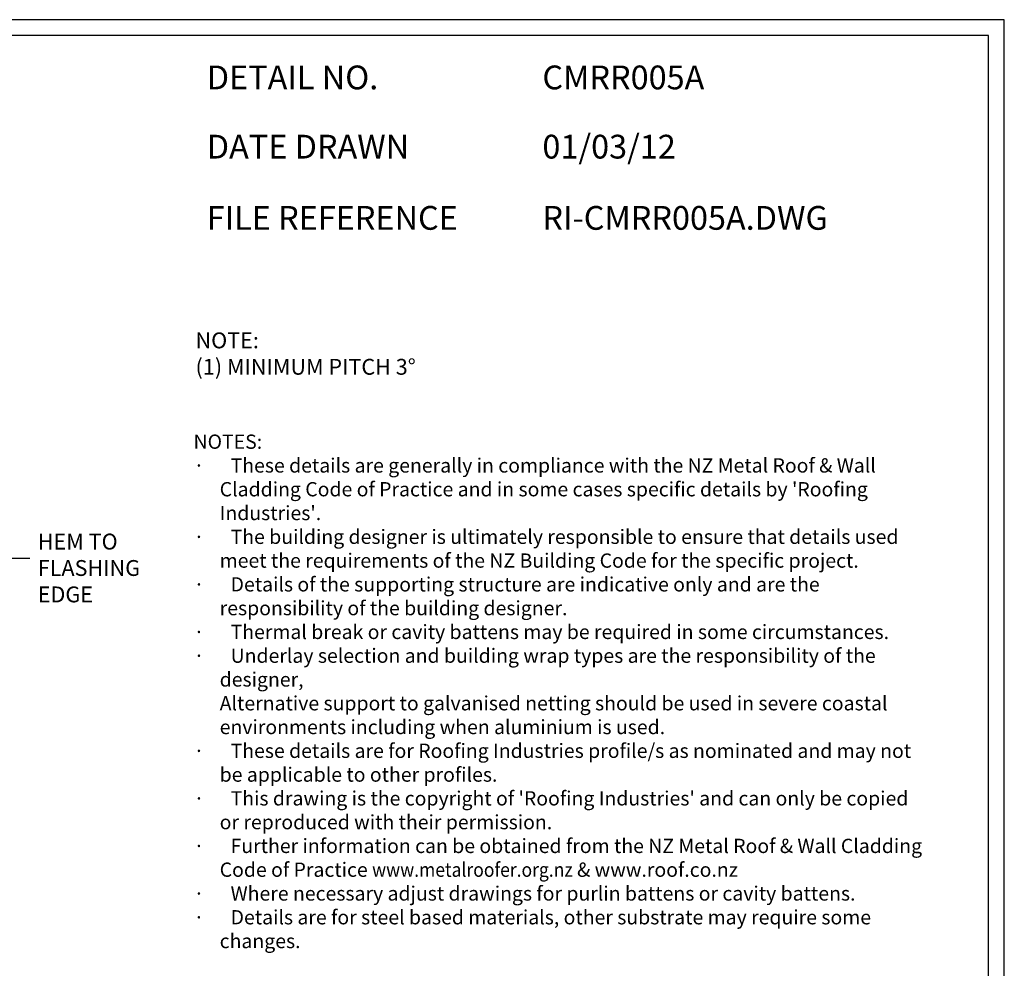
# Model space of a CAD drawing. Units: millimetres. Extents: x 0 to 1326, y -965 to 0.
# Drawn here: x 704 to 1326, y -599 to 0 of the extents above; entities that cross this region are included whole.
import ezdxf

# ---------------------------------------------------------------- set-up
doc = ezdxf.new("R2010")
doc.units = ezdxf.units.MM
doc.header["$LTSCALE"] = 5
doc.header["$MEASUREMENT"] = 0
for name, color, linetype in [('Border', 7, 'Continuous'), ('Text1', 2, 'Continuous'), ('Text2', 7, 'Continuous')]:
    doc.layers.add(name, color=color, linetype=linetype)
doc.styles.add('STYLUS', font='stylu.ttf')
doc.dimstyles.new('dim_5', dxfattribs={"dimscale": 5, "dimtxt": 2, "dimasz": 2.5, "dimexe": 2, "dimexo": 1, "dimgap": 1, "dimtad": 1, "dimdec": 0, "dimzin": 0, "dimdsep": 46, "dimtxsty": 'STYLUS', "dimblk": 'CLOSEDBLANK', "dimcen": 1, "dimdle": 1, "dimclrd": 6, "dimclre": 6, "dimclrt": 7, "dimadec": 0, "dimazin": 0, "dimtfac": 1, "dimtdec": 0, "dimtmove": 0, "dimatfit": 3, "dimldrblk": 'CLOSEDBLANK', "dimfxl": 0, "dimtolj": 1, "dimtzin": 0, "dimarcsym": 0})

# ---------------------------------------------------------------- blocks, each defined once
blk = doc.blocks.new('_ClosedBlank')
at = {"color": 0, "linetype": 'ByBlock', "lineweight": -2}
for p, q in [((-1, 0.167), (0, 0)), ((-1, 0.167), (-1, -0.167)), ((0, 0), (-1, -0.167))]:
    blk.add_line(p, q, dxfattribs=at)

msp = doc.modelspace()

# ---------------------------------------------------------------- linework, layer by layer
at = {"layer": 'Border'}
msp.add_lwpolyline([(10, -955), (1315.5, -955), (1315.5, -10), (10, -10)], close=True, dxfattribs=at)
at = {"layer": 'Defpoints'}
msp.add_lwpolyline([(0, -965), (1325.5, -965), (1325.5, 0), (0, 0)], close=True, dxfattribs=at)

# ---------------------------------------------------------------- texts
at = {"layer": 'Text1', "char_height": 15, "attachment_point": 1, "style": 'STYLUS'}
for s, insert, width in [('DETAIL NO.', (822.31, -28.93), 128.045), ('CMRR005A', (1034.06, -28.93), 50.8596), ('DATE DRAWN', (822.31, -72.61), 143.9362), ('01/03/12', (1034.06, -72.61), 12.2669), ('FILE REFERENCE', (822.31, -117.55), 177.9885), ('RI-CMRR005A.DWG', (1034.06, -117.55), 175.7154)]:
    msp.add_mtext(s, dxfattribs=dict(at, insert=insert, width=width))
at = {"layer": 'Text2', "style": 'STYLUS'}
for s, insert, char_height, width, attachment_point in [('NOTE:\\P(1) MINIMUM PITCH 3%%D ', (815.2, -197.34), 10, 548.2799, 1), ("NOTES:\\P{\\fSymbol|b0|i0|c2|p18;·      }These details are generally in compliance with the NZ Metal Roof & Wall\\P      Cladding Code of Practice and in some cases specific details by 'Roofing\\P      Industries'.\\P{\\fSymbol|b0|i0|c2|p18;·      }The building designer is ultimately responsible to ensure that details used\\P      meet the requirements of the NZ Building Code for the specific project.\\P{\\fSymbol|b0|i0|c2|p18;·      }Details of the supporting structure are indicative only and are the\\P      responsibility of the building designer.\\P{\\fSymbol|b0|i0|c2|p18;·      }Thermal break or cavity battens may be required in some circumstances.\\P{\\fSymbol|b0|i0|c2|p18;·      }Underlay selection and building wrap types are the responsibility of the\\P      designer,\\P      Alternative support to galvanised netting should be used in severe coastal\\P      environments including when aluminium is used.\\P{\\fSymbol|b0|i0|c2|p18;·      }These details are for Roofing Industries profile/s as nominated and may not\\P      be applicable to other profiles.\\P{\\fSymbol|b0|i0|c2|p18;·      }This drawing is the copyright of 'Roofing Industries' and can only be copied\\P      or reproduced with their permission.\\P{\\fSymbol|b0|i0|c2|p18;·      }Further information can be obtained from the NZ Metal Roof & Wall Cladding\\P      Code of Practice {\\Fromans|c0;\\W0.9;\\C4;www.metalroofer.org.nz} {\\Fromans|c0;& \\C4;www.roof.co.nz}\\P{\\fSymbol|b0|i0|c2|p18;·      }Where necessary adjust drawings for purlin battens or cavity battens.\\P{\\fSymbol|b0|i0|c2|p18;·      }Details are for steel based materials, other substrate may require some\\P      changes.", (813.94, -261.75), 9, 475.8565, 1), ('HEM TO\\PFLASHING EDGE', (715.67, -347.25), 10, 97.4975, 4)]:
    msp.add_mtext(s, dxfattribs=dict(at, insert=insert, char_height=char_height, width=width, attachment_point=attachment_point))

# ---------------------------------------------------------------- leaders
at = {"layer": 'Text2'}
msp.add_leader([(562.37, -339.71), (710.68, -339.71)], dimstyle='dim_5', override={"dimgap": 1, "dimtad": 0}, dxfattribs=at)

doc.saveas('drawing.dxf')
